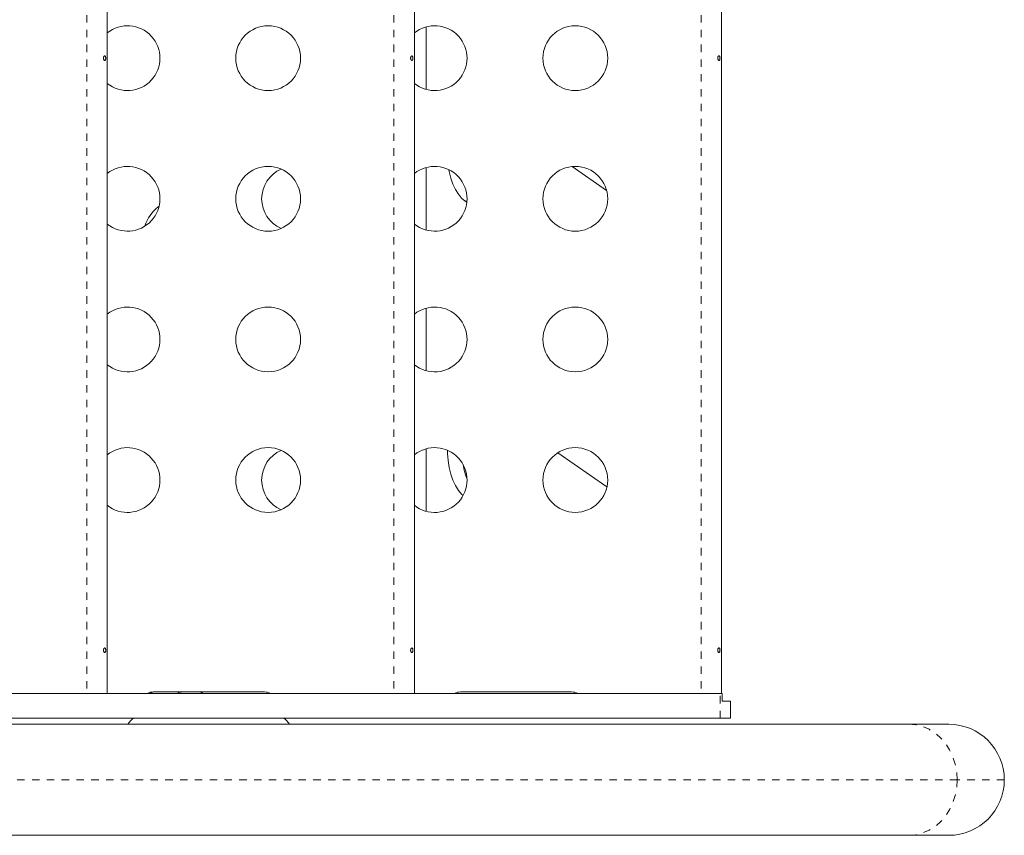
# Model space of a CAD drawing. Extents: x -62 to 526, y -9 to 495.
# Drawn here: x 253 to 266, y 227 to 238 of the extents above; entities that cross this region are included whole.
import ezdxf

# ---------------------------------------------------------------- set-up
doc = ezdxf.new("R2010")
doc.units = 0
doc.header["$LTSCALE"] = 0.125
doc.header["$MEASUREMENT"] = 0
doc.linetypes.add('PHANTOM', pattern=[0.5, 0.25, -0.05, 0.05, -0.05, 0.05, -0.05])
doc.layers.add('CONTOUR', color=7, linetype='CONTINUOUS')

msp = doc.modelspace()

# ---------------------------------------------------------------- linework, layer by layer
at = {"layer": 'CONTOUR', "linetype": 'PHANTOM', "lineweight": 0}
for p, q in [((253.63893, 246.0113), (253.63893, 228.8463)), ((257.78863, 246.0113), (257.78863, 228.8463)), ((261.93834, 246.0113), (261.93834, 228.8463)), ((258.75006, 235.4969), (258.77467, 235.4969)), ((254.61261, 235.42088), (254.60036, 235.42088)), ((262.1939, 228.5113), (262.1939, 228.8463)), ((265.39859, 227.6788), (251.18134, 227.6788)), ((266.03497, 227.6788), (265.39859, 227.6788))]:
    msp.add_line(p, q, dxfattribs=at)
at = {"layer": 'CONTOUR', "linetype": 'Continuous', "lineweight": 15}
for p, q in [((253.91543, 228.8463), (253.91543, 246.0113)), ((258.06513, 228.8463), (258.06513, 246.0113)), ((262.21484, 228.8463), (262.21484, 246.0113)), ((258.22198, 237.85054), (258.22198, 237.00706)), ((258.22198, 235.95054), (258.22198, 235.10706)), ((260.66073, 235.64276), (260.19466, 235.96412)), ((258.75006, 235.4969), (258.77321, 235.48094)), ((254.60036, 235.42088), (254.61507, 235.43102)), ((258.22198, 234.05054), (258.22198, 233.20706)), ((258.22198, 232.15054), (258.22198, 231.30706)), ((260.66648, 231.6388), (260.00198, 232.09696)), ((262.1939, 228.8463), (248.10824, 228.8463)), ((256.03863, 228.8663), (254.53863, 228.8663)), ((260.18834, 228.8663), (258.68834, 228.8663)), ((262.22356, 228.8463), (262.1939, 228.8463)), ((262.22356, 228.7413), (262.22356, 228.8463)), ((262.33625, 228.7413), (262.22356, 228.7413)), ((262.33625, 228.5113), (262.33625, 228.7413)), ((262.1939, 228.5113), (248.10824, 228.5113)), ((250.53182, 228.4288), (264.74907, 228.4288)), ((262.33625, 228.5113), (262.1939, 228.5113)), ((264.74907, 228.4288), (265.28497, 228.4288)), ((264.74907, 226.9288), (250.53182, 226.9288)), ((265.28497, 226.9288), (264.74907, 226.9288))]:
    msp.add_line(p, q, dxfattribs=at)
at = {"layer": 'CONTOUR', "linetype": 'Continuous', "lineweight": 15, "flags": 128}
for points in [[(258.53055, 235.92182), (258.53516, 235.89758), (258.55705, 235.80868), (258.58539, 235.72658), (258.61961, 235.65296), (258.65901, 235.58932), (258.70279, 235.53694), (258.75006, 235.4969)], [(258.51132, 232.13065), (258.51241, 232.08846), (258.52018, 231.99148), (258.53516, 231.89758), (258.55705, 231.80868), (258.58539, 231.72658), (258.61961, 231.65296), (258.65901, 231.58932), (258.70279, 231.53694), (258.7221, 231.51872)]]:
    msp.add_lwpolyline(points, dxfattribs=at)
at = {"layer": 'CONTOUR', "linetype": 'PHANTOM', "lineweight": 0, "flags": 128}
for points in [[(264.74907, 228.4288), (264.84151, 228.42117), (264.93207, 228.39842), (265.01889, 228.36102), (265.10023, 228.30974), (265.17442, 228.24561), (265.23995, 228.16995), (265.29548, 228.08428), (265.3399, 227.99036), (265.37228, 227.8901), (265.39198, 227.78554), (265.39859, 227.6788)], [(265.39859, 227.6788), (265.39198, 227.57206), (265.37228, 227.4675), (265.3399, 227.36724), (265.29548, 227.27332), (265.23995, 227.18766), (265.17442, 227.11199), (265.10023, 227.04786), (265.01889, 226.99658), (264.93207, 226.95918), (264.84151, 226.93643), (264.74907, 226.9288)]]:
    msp.add_lwpolyline(points, dxfattribs=at)
at = {"layer": 'CONTOUR', "linetype": 'Continuous', "lineweight": 15}
for centre in [(256.08863, 237.4288), (260.23834, 237.4288), (256.08863, 235.5288), (260.23834, 235.5288), (256.08863, 233.6288), (260.23834, 233.6288), (256.08863, 231.7288), (260.23834, 231.7288)]:
    msp.add_circle(centre, 0.4375, dxfattribs=at)
for centre, radius, start, end in [((254.18863, 237.4288), 0.4375, 231.356797, 128.643203), ((258.33834, 237.4288), 0.4375, 231.356797, 128.643203), ((254.18863, 235.5288), 0.4375, 231.356797, 128.643203), ((256.43834, 235.5288), 0.4375, 113.557108, 180), ((258.33834, 235.5288), 0.4375, 231.356797, 128.643203), ((256.43834, 235.5288), 0.4375, 180, 246.442892), ((254.93559, 235.00393), 0.535, 128.799588, 163.050888), ((254.18863, 233.6288), 0.4375, 231.356797, 128.643203), ((258.33834, 233.6288), 0.4375, 231.356797, 128.643203), ((254.18863, 231.7288), 0.4375, 231.356797, 128.643203), ((258.33834, 231.7288), 0.4375, 231.356797, 128.643203), ((256.43834, 231.7288), 0.4375, 113.557068, 180), ((259.74309, 232.10184), 1.03305, 189.204055, 200.539547), ((256.43834, 231.7288), 0.4375, 180, 246.442933), ((254.53863, 228.6788), 0.1875, 90, 116.704852), ((254.54534, 228.79878), 0.06761, 93.070396, 135.350377), ((254.93834, 228.6788), 0.1875, 90, 116.704852), ((255.15983, 228.79878), 0.06761, 44.649623, 86.929604), ((256.03863, 228.6788), 0.1875, 63.295148, 90), ((258.68834, 228.6788), 0.1875, 90, 116.704852), ((260.18834, 228.6788), 0.1875, 63.295148, 90), ((254.40997, 228.3038), 0.25, 123.901262, 150), ((256.15997, 228.3038), 0.25, 30, 56.098738), ((265.28497, 227.6788), 0.75, 0, 90), ((265.28497, 227.6788), 0.75, 270, 0)]:
    msp.add_arc(centre, radius, start, end, dxfattribs=at)
for points in [[(253.864, 237.42503), (253.86445, 237.42159), (253.86534, 237.41471), (253.86902, 237.40609), (253.87377, 237.39998), (253.87907, 237.39712), (253.88416, 237.39783), (253.88853, 237.402), (253.89181, 237.40917), (253.89382, 237.41857), (253.89446, 237.42912), (253.89374, 237.43961), (253.89166, 237.44888), (253.88832, 237.45592), (253.88388, 237.45992), (253.87875, 237.46041), (253.87349, 237.45736), (253.86877, 237.45112), (253.86531, 237.44237), (253.86374, 237.43319), (253.86393, 237.42735), (253.864, 237.42503)], [(258.01371, 237.42503), (258.01415, 237.42159), (258.01505, 237.41471), (258.01873, 237.40609), (258.02347, 237.39998), (258.02877, 237.39712), (258.03387, 237.39783), (258.03823, 237.402), (258.04151, 237.40917), (258.04352, 237.41857), (258.04417, 237.42912), (258.04344, 237.43961), (258.04137, 237.44888), (258.03802, 237.45592), (258.03359, 237.45992), (258.02845, 237.46041), (258.0232, 237.45736), (258.01848, 237.45112), (258.01502, 237.44237), (258.01344, 237.43319), (258.01363, 237.42735), (258.01371, 237.42503)], [(262.16341, 237.42503), (262.16386, 237.42159), (262.16475, 237.41471), (262.16843, 237.40609), (262.17318, 237.39998), (262.17848, 237.39712), (262.18357, 237.39783), (262.18794, 237.402), (262.19122, 237.40917), (262.19323, 237.41857), (262.19387, 237.42912), (262.19315, 237.43961), (262.19107, 237.44888), (262.18773, 237.45592), (262.18329, 237.45992), (262.17816, 237.46041), (262.1729, 237.45736), (262.16818, 237.45112), (262.16472, 237.44237), (262.16315, 237.43319), (262.16334, 237.42735), (262.16341, 237.42503)], [(253.864, 229.42503), (253.86445, 229.42159), (253.86534, 229.41471), (253.86902, 229.40609), (253.87377, 229.39998), (253.87907, 229.39712), (253.88416, 229.39783), (253.88853, 229.402), (253.89181, 229.40917), (253.89382, 229.41857), (253.89446, 229.42912), (253.89374, 229.43961), (253.89166, 229.44888), (253.88832, 229.45592), (253.88388, 229.45992), (253.87875, 229.46041), (253.87349, 229.45736), (253.86877, 229.45112), (253.86531, 229.44237), (253.86374, 229.43319), (253.86393, 229.42735), (253.864, 229.42503)], [(258.01371, 229.42503), (258.01415, 229.42159), (258.01505, 229.41471), (258.01873, 229.40609), (258.02347, 229.39998), (258.02877, 229.39712), (258.03387, 229.39783), (258.03823, 229.402), (258.04151, 229.40917), (258.04352, 229.41857), (258.04417, 229.42912), (258.04344, 229.43961), (258.04137, 229.44888), (258.03802, 229.45592), (258.03359, 229.45992), (258.02845, 229.46041), (258.0232, 229.45736), (258.01848, 229.45112), (258.01502, 229.44237), (258.01344, 229.43319), (258.01363, 229.42735), (258.01371, 229.42503)], [(262.16341, 229.42503), (262.16386, 229.42159), (262.16475, 229.41471), (262.16843, 229.40609), (262.17318, 229.39998), (262.17848, 229.39712), (262.18357, 229.39783), (262.18794, 229.402), (262.19122, 229.40917), (262.19323, 229.41857), (262.19387, 229.42912), (262.19315, 229.43961), (262.19107, 229.44888), (262.18773, 229.45592), (262.18329, 229.45992), (262.17816, 229.46041), (262.1729, 229.45736), (262.16818, 229.45112), (262.16472, 229.44237), (262.16315, 229.43319), (262.16334, 229.42735), (262.16341, 229.42503)]]:
    msp.add_open_spline(points, degree=3, knots=[0, 0, 0, 0, 0.05355572, 0.10710222, 0.16085766, 0.21461122, 0.26806747, 0.32139502, 0.3749586, 0.42876043, 0.48242989, 0.53579971, 0.58917153, 0.64284201, 0.69664376, 0.75020552, 0.80353232, 0.85699083, 0.91074476, 0.96450008, 1, 1, 1, 1], dxfattribs=at)

doc.saveas('drawing.dxf')
